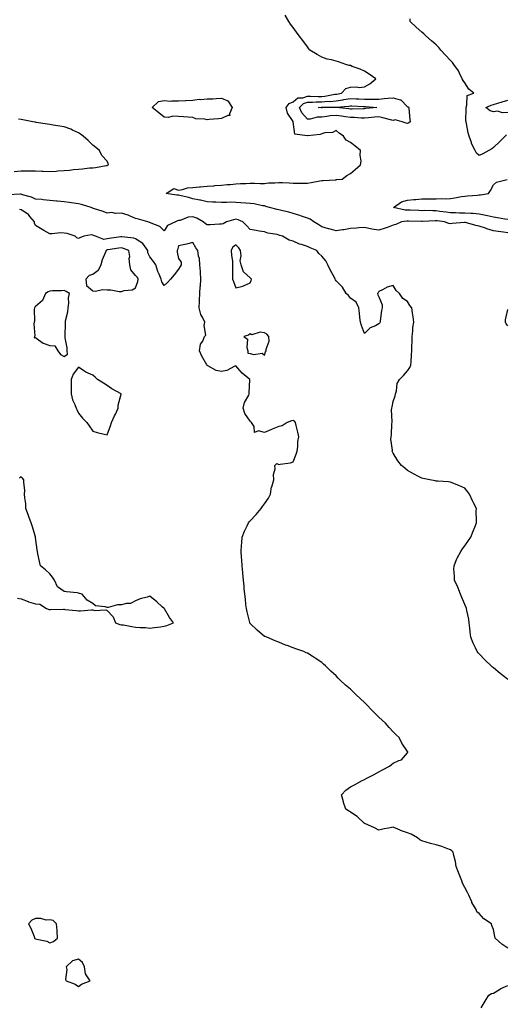
# Model space of a CAD drawing. Units: inches. Extents: x 947363 to 950003, y 7234538 to 7237178.
# Drawn here: x 948237 to 948577, y 7235686 to 7236373 of the extents above; entities that cross this region are included whole.
import ezdxf

# ---------------------------------------------------------------- set-up
doc = ezdxf.new("R2010")
doc.units = ezdxf.units.IN
doc.header["$MEASUREMENT"] = 0
doc.layers.add('Contour_94737234', color=7, linetype='Continuous', true_color=0xea682f)

msp = doc.modelspace()

# ---------------------------------------------------------------- linework, layer by layer
at = {"layer": 'Contour_94737234'}
for points in [[(948578.05, 7236224.44, 3197), (948575.11, 7236224.86, 3197), (948571.4, 7236225.27, 3197), (948568.05, 7236225.78, 3197), (948563.32, 7236227.19, 3197), (948562.41, 7236227.56, 3197), (948558.05, 7236229.1, 3197), (948555.61, 7236229.48, 3197), (948548.44, 7236231.53, 3197), (948548.05, 7236231.61, 3197), (948547.72, 7236231.59, 3197), (948539.2, 7236230.77, 3197), (948538.05, 7236230.71, 3197), (948536.92, 7236230.79, 3197), (948533.77, 7236231.92, 3197), (948528.8, 7236232.67, 3197), (948528.05, 7236232.77, 3197), (948527.21, 7236232.76, 3197), (948518.41, 7236232.28, 3197), (948518.05, 7236232.28, 3197), (948517.68, 7236232.29, 3197), (948508.66, 7236232.53, 3197), (948508.05, 7236232.55, 3197), (948507.42, 7236232.55, 3197), (948503.82, 7236231.92, 3197), (948499.73, 7236230.24, 3197), (948498.05, 7236229.68, 3197), (948494.51, 7236228.38, 3197), (948492.45, 7236227.52, 3197), (948488.05, 7236226.15, 3197), (948483.06, 7236226.91, 3197), (948483.04, 7236226.91, 3197), (948478.05, 7236228.15, 3197), (948473.94, 7236227.81, 3197), (948472.41, 7236227.56, 3197), (948468.05, 7236227.26, 3197), (948463.6, 7236226.37, 3197), (948462.5, 7236226.37, 3197), (948458.05, 7236225.74, 3197), (948453.16, 7236227.03, 3197), (948452.82, 7236227.15, 3197), (948448.05, 7236228.61, 3197), (948445.98, 7236229.85, 3197), (948442.59, 7236231.92, 3197), (948439.93, 7236233.8, 3197), (948438.05, 7236234.63, 3197), (948433.91, 7236236.06, 3197), (948432.68, 7236236.55, 3197), (948428.05, 7236237.94, 3197), (948424.98, 7236238.85, 3197), (948420.04, 7236239.93, 3197), (948418.05, 7236240.46, 3197), (948416.87, 7236240.74, 3197), (948411.67, 7236241.92, 3197), (948408.95, 7236242.82, 3197), (948408.05, 7236243.17, 3197), (948406.7, 7236243.27, 3197), (948400.77, 7236244.64, 3197), (948398.05, 7236244.78, 3197), (948394.93, 7236245.04, 3197), (948391.42, 7236245.29, 3197), (948388.05, 7236245.58, 3197), (948384.27, 7236245.7, 3197), (948381.55, 7236245.42, 3197), (948378.05, 7236245.56, 3197), (948374.18, 7236245.79, 3197), (948371.82, 7236245.69, 3197), (948368.05, 7236245.96, 3197), (948363.25, 7236247.12, 3197), (948362.83, 7236247.14, 3197), (948358.05, 7236248.02, 3197), (948355.1, 7236248.97, 3197), (948349.74, 7236250.23, 3197), (948348.05, 7236250.7, 3197), (948346.71, 7236250.58, 3197), (948339.46, 7236251.92, 3197), (948344.77, 7236255.2, 3197), (948348.05, 7236254.19, 3197), (948350.73, 7236254.6, 3197), (948354.23, 7236255.74, 3197), (948358.05, 7236256.11, 3197), (948362.56, 7236256.43, 3197), (948363.47, 7236256.5, 3197), (948368.05, 7236256.82, 3197), (948372.7, 7236257.27, 3197), (948373.42, 7236257.29, 3197), (948378.05, 7236257.68, 3197), (948381.89, 7236258.08, 3197), (948384.26, 7236258.13, 3197), (948388.05, 7236258.46, 3197), (948391.26, 7236258.71, 3197), (948395.02, 7236258.89, 3197), (948398.05, 7236259.12, 3197), (948401.02, 7236258.95, 3197), (948405.04, 7236258.91, 3197), (948408.05, 7236258.74, 3197), (948410.78, 7236259.19, 3197), (948415.29, 7236259.16, 3197), (948418.05, 7236259.49, 3197), (948420.58, 7236259.39, 3197), (948425.33, 7236259.2, 3197), (948428.05, 7236259.09, 3197), (948430.94, 7236259.03, 3197), (948435.18, 7236259.05, 3197), (948438.05, 7236258.99, 3197), (948440.58, 7236259.39, 3197), (948446.71, 7236260.58, 3197), (948448.05, 7236260.82, 3197), (948449.04, 7236260.93, 3197), (948457.53, 7236261.4, 3197), (948458.05, 7236261.46, 3197), (948458.49, 7236261.48, 3197), (948462.35, 7236261.92, 3197), (948465.56, 7236264.41, 3197), (948468.05, 7236265.81, 3197), (948471.32, 7236268.65, 3197), (948475.2, 7236271.92, 3197), (948475.5, 7236274.47, 3197), (948474.8, 7236278.67, 3197), (948475.03, 7236281.92, 3197), (948471.17, 7236285.04, 3197), (948468.05, 7236287.37, 3197), (948465.16, 7236289.03, 3197), (948463.31, 7236291.92, 3197), (948460.15, 7236294.02, 3197), (948458.05, 7236295.82, 3197), (948455.52, 7236294.45, 3197), (948450.28, 7236294.15, 3197), (948448.05, 7236293.51, 3197), (948446.87, 7236293.1, 3197), (948438.22, 7236292.09, 3197), (948438.05, 7236292.05, 3197), (948437.78, 7236292.19, 3197), (948429.27, 7236293.14, 3197), (948428.19, 7236301.78, 3197), (948428.12, 7236301.92, 3197), (948428.09, 7236301.96, 3197), (948428.05, 7236302.08, 3197), (948424.04, 7236307.91, 3197), (948423.12, 7236311.92, 3197), (948425.25, 7236314.72, 3197), (948428.05, 7236315.76, 3197), (948431.3, 7236318.67, 3197), (948434.86, 7236318.73, 3197), (948438.05, 7236319.77, 3197), (948440.17, 7236319.8, 3197), (948445.64, 7236319.51, 3197), (948448.05, 7236319.55, 3197), (948450.25, 7236319.72, 3197), (948457.23, 7236321.1, 3197), (948458.05, 7236321.18, 3197), (948458.69, 7236321.28, 3197), (948461.85, 7236321.92, 3197), (948464.91, 7236325.06, 3197), (948468.05, 7236326.02, 3197), (948472.38, 7236326.25, 3197), (948474.16, 7236325.81, 3197), (948478.05, 7236326.21, 3197), (948481.59, 7236328.38, 3197), (948485.96, 7236331.92, 3197), (948481.19, 7236335.06, 3197), (948478.05, 7236337.24, 3197), (948474.83, 7236338.7, 3197), (948469.37, 7236340.6, 3197), (948468.05, 7236341.12, 3197), (948467.32, 7236341.19, 3197), (948464.99, 7236341.92, 3197), (948459.81, 7236343.68, 3197), (948458.05, 7236344.24, 3197), (948454.88, 7236345.09, 3197), (948451.74, 7236345.61, 3197), (948448.05, 7236346.93, 3197), (948444.9, 7236348.77, 3197), (948439.71, 7236351.92, 3197), (948439.02, 7236352.89, 3197), (948438.05, 7236354.16, 3197), (948434.74, 7236358.61, 3197), (948432.29, 7236361.92, 3197), (948430.5, 7236364.37, 3197), (948428.05, 7236367.63, 3197), (948426.25, 7236370.12, 3197), (948425.03, 7236371.92, 3197), (948422.58, 7236376.45, 3197)], [(948577.23, 7236292.74, 3196), (948576.11, 7236291.92, 3196), (948572.15, 7236287.82, 3196), (948568.05, 7236283.89, 3196), (948566.9, 7236283.07, 3196), (948564.88, 7236281.92, 3196), (948560.53, 7236279.44, 3196), (948558.05, 7236278.34, 3196), (948556.19, 7236280.06, 3196), (948555.22, 7236281.92, 3196), (948552.75, 7236286.62, 3196), (948552.58, 7236287.39, 3196), (948551.01, 7236291.92, 3196), (948550.31, 7236294.18, 3196), (948549.19, 7236300.78, 3196), (948548.9, 7236301.92, 3196), (948548.75, 7236302.62, 3196), (948549.01, 7236310.96, 3196), (948548.87, 7236311.92, 3196), (948549.51, 7236313.38, 3196), (948549.73, 7236320.24, 3196), (948554.28, 7236321.92, 3196), (948550.72, 7236324.59, 3196), (948548.05, 7236329.03, 3196), (948546.9, 7236330.77, 3196), (948546.17, 7236331.92, 3196), (948544.22, 7236335.75, 3196), (948543.5, 7236337.37, 3196), (948540.45, 7236341.92, 3196), (948539.38, 7236343.25, 3196), (948538.05, 7236344.79, 3196), (948534.51, 7236348.38, 3196), (948531.35, 7236351.92, 3196), (948529.78, 7236353.65, 3196), (948528.05, 7236355.63, 3196), (948524.65, 7236358.52, 3196), (948520.87, 7236361.92, 3196), (948519.37, 7236363.24, 3196), (948518.05, 7236364.56, 3196), (948514.15, 7236368.02, 3196), (948509.94, 7236371.92, 3196), (948509.9, 7236373.77, 3196)], [(948578.05, 7236308.42, 3195), (948574.37, 7236308.24, 3195), (948570.78, 7236309.19, 3195), (948568.05, 7236308.91, 3195), (948565.71, 7236309.58, 3195), (948562.8, 7236311.92, 3195), (948566.46, 7236313.51, 3195), (948568.05, 7236313.99, 3195), (948571, 7236314.87, 3195), (948574.2, 7236315.77, 3195), (948578.05, 7236316.98, 3195)], [(948233.19, 7236267.06, 3198), (948238.05, 7236267.66, 3198), (948242.34, 7236267.63, 3198), (948243.71, 7236267.58, 3198), (948248.05, 7236267.55, 3198), (948252.59, 7236267.38, 3198), (948253.45, 7236267.32, 3198), (948258.05, 7236267.14, 3198), (948262.53, 7236267.44, 3198), (948263.66, 7236267.53, 3198), (948268.05, 7236267.82, 3198), (948271.76, 7236268.21, 3198), (948274.65, 7236268.52, 3198), (948278.05, 7236268.89, 3198), (948280.85, 7236269.12, 3198), (948285.79, 7236269.66, 3198), (948288.05, 7236269.85, 3198), (948289.92, 7236270.05, 3198), (948297.47, 7236271.34, 3198), (948298.05, 7236271.41, 3198), (948298.43, 7236271.54, 3198), (948299.08, 7236271.92, 3198), (948298.95, 7236272.82, 3198), (948298.05, 7236274.32, 3198), (948294.52, 7236278.39, 3198), (948292.83, 7236281.92, 3198), (948290.14, 7236284.01, 3198), (948288.05, 7236285.65, 3198), (948284.85, 7236288.72, 3198), (948281.49, 7236291.92, 3198), (948279.49, 7236293.36, 3198), (948278.05, 7236294.06, 3198), (948274.03, 7236295.94, 3198), (948272.76, 7236296.63, 3198), (948268.05, 7236298.3, 3198), (948265.01, 7236298.88, 3198), (948260.41, 7236299.56, 3198), (948258.05, 7236299.99, 3198), (948256.38, 7236300.25, 3198), (948248.49, 7236301.48, 3198), (948248.05, 7236301.55, 3198), (948247.71, 7236301.58, 3198), (948246.12, 7236301.92, 3198), (948239.34, 7236303.21, 3198), (948238.05, 7236303.45, 3198), (948236.16, 7236303.81, 3198)], [(948578.05, 7236233.64, 3196), (948576.04, 7236233.93, 3196), (948570.95, 7236234.82, 3196), (948568.05, 7236235.22, 3196), (948563.8, 7236236.17, 3196), (948562.64, 7236236.51, 3196), (948558.05, 7236237.36, 3196), (948553.88, 7236237.75, 3196), (948552.19, 7236237.78, 3196), (948548.05, 7236238.12, 3196), (948544.29, 7236238.16, 3196), (948541.61, 7236238.36, 3196), (948538.05, 7236238.4, 3196), (948534.95, 7236238.82, 3196), (948530.63, 7236239.34, 3196), (948528.05, 7236239.68, 3196), (948525.79, 7236239.66, 3196), (948520.14, 7236239.83, 3196), (948518.05, 7236239.8, 3196), (948516.01, 7236239.88, 3196), (948509.81, 7236240.16, 3196), (948508.05, 7236240.22, 3196), (948506.37, 7236240.24, 3196), (948498.12, 7236241.92, 3196), (948503.89, 7236246.08, 3196), (948508.05, 7236247.13, 3196), (948512.42, 7236247.55, 3196), (948513.76, 7236247.63, 3196), (948518.05, 7236248.02, 3196), (948521.87, 7236248.1, 3196), (948524.13, 7236248, 3196), (948528.05, 7236248.08, 3196), (948531.54, 7236248.43, 3196), (948534.28, 7236248.15, 3196), (948538.05, 7236248.41, 3196), (948541.1, 7236248.87, 3196), (948545.76, 7236249.63, 3196), (948548.05, 7236249.99, 3196), (948549.87, 7236250.1, 3196), (948556.82, 7236250.69, 3196), (948558.05, 7236250.78, 3196), (948559.03, 7236250.94, 3196), (948564.66, 7236251.92, 3196), (948566.03, 7236253.94, 3196), (948568.05, 7236257.83, 3196), (948570.23, 7236259.74, 3196), (948577.72, 7236261.59, 3196)], [(948578.05, 7235912.33, 3198), (948575.77, 7235914.2, 3198), (948572.79, 7235916.66, 3198), (948568.05, 7235920.48, 3198), (948567.29, 7235921.16, 3198), (948566.44, 7235921.92, 3198), (948562.15, 7235926.02, 3198), (948558.05, 7235930.35, 3198), (948557.25, 7235931.12, 3198), (948556.57, 7235931.92, 3198), (948555.39, 7235934.58, 3198), (948553.84, 7235937.71, 3198), (948552.32, 7235941.92, 3198), (948551.83, 7235945.7, 3198), (948551.57, 7235948.4, 3198), (948551.13, 7235951.92, 3198), (948550.73, 7235954.6, 3198), (948549.35, 7235960.62, 3198), (948549.11, 7235961.92, 3198), (948548.89, 7235962.76, 3198), (948548.05, 7235964.81, 3198), (948545.95, 7235969.82, 3198), (948544.9, 7235971.92, 3198), (948543.12, 7235976.85, 3198), (948543.09, 7235976.96, 3198), (948540.9, 7235981.92, 3198), (948540.93, 7235984.8, 3198), (948540.46, 7235989.51, 3198), (948540.49, 7235991.92, 3198), (948542.28, 7235996.15, 3198), (948542.69, 7235997.28, 3198), (948545.13, 7236001.92, 3198), (948546.33, 7236003.64, 3198), (948548.05, 7236005.72, 3198), (948550.54, 7236009.43, 3198), (948552.14, 7236011.92, 3198), (948553.91, 7236016.06, 3198), (948555.01, 7236018.88, 3198), (948556.24, 7236021.92, 3198), (948556.28, 7236023.69, 3198), (948556.05, 7236029.92, 3198), (948556.1, 7236031.92, 3198), (948554.08, 7236035.89, 3198), (948553.36, 7236037.23, 3198), (948551.24, 7236041.92, 3198), (948549.82, 7236043.69, 3198), (948548.05, 7236045.95, 3198), (948543.95, 7236047.82, 3198), (948540.93, 7236049.04, 3198), (948538.05, 7236050.25, 3198), (948536.53, 7236050.4, 3198), (948529.1, 7236050.87, 3198), (948528.05, 7236050.96, 3198), (948527.27, 7236051.14, 3198), (948523.51, 7236051.92, 3198), (948518.98, 7236052.85, 3198), (948518.05, 7236053.04, 3198), (948515.72, 7236054.25, 3198), (948512.16, 7236056.03, 3198), (948508.05, 7236058.35, 3198), (948506.03, 7236059.9, 3198), (948503.8, 7236061.92, 3198), (948501.31, 7236065.18, 3198), (948498.05, 7236070.43, 3198), (948497.54, 7236071.41, 3198), (948497.37, 7236071.92, 3198), (948497.4, 7236072.57, 3198), (948496.43, 7236080.3, 3198), (948496.49, 7236081.92, 3198), (948496.78, 7236083.19, 3198), (948497.05, 7236090.92, 3198), (948497.22, 7236091.92, 3198), (948497.38, 7236092.59, 3198), (948496.85, 7236100.72, 3198), (948497.01, 7236101.92, 3198), (948497.21, 7236102.76, 3198), (948498.05, 7236106.55, 3198), (948499.38, 7236110.59, 3198), (948499.5, 7236111.92, 3198), (948500.19, 7236114.06, 3198), (948500.86, 7236119.11, 3198), (948502.48, 7236121.92, 3198), (948505.26, 7236124.71, 3198), (948508.05, 7236128.07, 3198), (948509.67, 7236130.3, 3198), (948510.37, 7236131.92, 3198), (948510.48, 7236134.35, 3198), (948510.83, 7236139.14, 3198), (948510.95, 7236141.92, 3198), (948511.04, 7236144.91, 3198), (948511.16, 7236148.81, 3198), (948511.23, 7236151.92, 3198), (948511.71, 7236155.58, 3198), (948511.78, 7236158.19, 3198), (948512.41, 7236161.92, 3198), (948511.88, 7236165.75, 3198), (948511.42, 7236168.55, 3198), (948510.95, 7236171.92, 3198), (948509.72, 7236173.59, 3198), (948508.05, 7236176.42, 3198), (948504.68, 7236178.55, 3198), (948502.38, 7236181.92, 3198), (948500.17, 7236184.04, 3198), (948498.05, 7236187.47, 3198), (948493.66, 7236186.31, 3198), (948490.6, 7236184.47, 3198), (948488.05, 7236183.32, 3198), (948487.44, 7236182.53, 3198), (948487.06, 7236181.92, 3198), (948487.22, 7236181.09, 3198), (948488.05, 7236179.66, 3198), (948490.29, 7236174.16, 3198), (948490.21, 7236171.92, 3198), (948489.81, 7236170.16, 3198), (948488.95, 7236162.82, 3198), (948488.78, 7236161.92, 3198), (948488.55, 7236161.42, 3198), (948488.05, 7236160.84, 3198), (948485.62, 7236159.49, 3198), (948482.01, 7236157.96, 3198), (948478.05, 7236153.99, 3198), (948475.74, 7236159.61, 3198), (948475.1, 7236161.92, 3198), (948474.79, 7236165.18, 3198), (948474.35, 7236168.22, 3198), (948474.05, 7236171.92, 3198), (948472.17, 7236176.04, 3198), (948468.05, 7236178.66, 3198), (948466.71, 7236180.58, 3198), (948465.19, 7236181.92, 3198), (948462.63, 7236186.5, 3198), (948458.05, 7236190.79, 3198), (948457.71, 7236191.58, 3198), (948457.5, 7236191.92, 3198), (948456.89, 7236193.08, 3198), (948454.09, 7236197.96, 3198), (948452.39, 7236201.92, 3198), (948450.89, 7236204.76, 3198), (948448.05, 7236207.98, 3198), (948446.07, 7236209.94, 3198), (948444.56, 7236211.92, 3198), (948439.95, 7236213.82, 3198), (948438.05, 7236214.84, 3198), (948433.81, 7236216.16, 3198), (948432.51, 7236216.38, 3198), (948428.05, 7236218.42, 3198), (948425.34, 7236219.21, 3198), (948420.55, 7236221.92, 3198), (948418.67, 7236222.54, 3198), (948418.05, 7236222.79, 3198), (948416.85, 7236223.12, 3198), (948410.35, 7236224.22, 3198), (948408.05, 7236225.06, 3198), (948404.35, 7236225.62, 3198), (948402.16, 7236226.03, 3198), (948398.05, 7236226.61, 3198), (948395.59, 7236229.46, 3198), (948392.86, 7236231.92, 3198), (948389.6, 7236233.47, 3198), (948388.05, 7236233.81, 3198), (948386.44, 7236233.53, 3198), (948381.58, 7236231.92, 3198), (948379.25, 7236230.72, 3198), (948378.05, 7236230.32, 3198), (948376.54, 7236230.41, 3198), (948370.03, 7236229.94, 3198), (948368.05, 7236230.03, 3198), (948366.82, 7236230.69, 3198), (948365.3, 7236231.92, 3198), (948360.78, 7236234.65, 3198), (948358.05, 7236235.51, 3198), (948354.66, 7236235.31, 3198), (948349.19, 7236233.06, 3198), (948348.05, 7236232.93, 3198), (948347.33, 7236232.64, 3198), (948345.79, 7236231.92, 3198), (948340.39, 7236229.58, 3198), (948338.05, 7236225.63, 3198), (948334.87, 7236228.74, 3198), (948328.92, 7236231.05, 3198), (948328.05, 7236231.51, 3198), (948327.77, 7236231.64, 3198), (948326.59, 7236231.92, 3198), (948319.93, 7236233.8, 3198), (948318.05, 7236234.38, 3198), (948313.81, 7236236.16, 3198), (948312.8, 7236236.67, 3198), (948308.05, 7236238.12, 3198), (948304.03, 7236237.9, 3198), (948301.5, 7236238.47, 3198), (948298.05, 7236238.1, 3198), (948295.36, 7236239.23, 3198), (948288.63, 7236241.34, 3198), (948288.05, 7236241.55, 3198), (948287.8, 7236241.67, 3198), (948287.07, 7236241.92, 3198), (948280.33, 7236244.2, 3198), (948278.05, 7236244.62, 3198), (948274.94, 7236245.03, 3198), (948271.71, 7236245.58, 3198), (948268.05, 7236246.01, 3198), (948263.51, 7236246.46, 3198), (948262.69, 7236246.56, 3198), (948258.05, 7236247.01, 3198), (948253.54, 7236247.41, 3198), (948252.46, 7236247.51, 3198), (948248.05, 7236247.9, 3198), (948245.37, 7236249.24, 3198), (948239.09, 7236250.88, 3198), (948238.05, 7236251.26, 3198), (948237.48, 7236251.35, 3198), (948229.09, 7236250.88, 3198)], [(948578.05, 7235724.84, 3199), (948573.77, 7235727.64, 3199), (948569.31, 7235731.92, 3199), (948569.1, 7235732.97, 3199), (948568.05, 7235737.96, 3199), (948566.85, 7235740.72, 3199), (948566.77, 7235741.92, 3199), (948561.41, 7235745.28, 3199), (948558.05, 7235749.07, 3199), (948556.42, 7235750.29, 3199), (948556.06, 7235751.92, 3199), (948552.92, 7235756.79, 3199), (948552.84, 7235757.13, 3199), (948550.94, 7235761.92, 3199), (948549.91, 7235763.78, 3199), (948548.05, 7235767.28, 3199), (948546.39, 7235770.26, 3199), (948545.96, 7235771.92, 3199), (948544.55, 7235775.42, 3199), (948543.71, 7235777.58, 3199), (948541.88, 7235781.92, 3199), (948541.51, 7235785.38, 3199), (948540.32, 7235789.65, 3199), (948539.98, 7235791.92, 3199), (948539.05, 7235792.92, 3199), (948538.05, 7235793.6, 3199), (948535.5, 7235794.47, 3199), (948531.98, 7235795.85, 3199), (948528.05, 7235797.01, 3199), (948524.04, 7235797.91, 3199), (948521.04, 7235798.93, 3199), (948518.05, 7235799.74, 3199), (948516.69, 7235800.56, 3199), (948515.03, 7235801.92, 3199), (948510.54, 7235804.41, 3199), (948508.05, 7235805.47, 3199), (948503.15, 7235807.02, 3199), (948502.74, 7235807.23, 3199), (948498.05, 7235809.25, 3199), (948494.73, 7235808.6, 3199), (948491.78, 7235808.19, 3199), (948488.05, 7235807.31, 3199), (948484.88, 7235808.75, 3199), (948478.08, 7235811.89, 3199), (948478.05, 7235811.9, 3199), (948478.02, 7235811.92, 3199), (948472.82, 7235816.69, 3199), (948468.05, 7235819.84, 3199), (948466.78, 7235820.65, 3199), (948464.79, 7235821.92, 3199), (948463.34, 7235826.63, 3199), (948463.21, 7235827.08, 3199), (948461.76, 7235831.92, 3199), (948464.81, 7235835.16, 3199), (948468.05, 7235837.43, 3199), (948471, 7235838.97, 3199), (948476.33, 7235841.92, 3199), (948477.54, 7235842.43, 3199), (948478.05, 7235842.63, 3199), (948479.57, 7235843.44, 3199), (948484.11, 7235845.86, 3199), (948488.05, 7235847.97, 3199), (948490.51, 7235849.46, 3199), (948495.32, 7235851.92, 3199), (948496.82, 7235853.15, 3199), (948498.05, 7235854.06, 3199), (948502.01, 7235855.88, 3199), (948503.73, 7235856.24, 3199), (948508.05, 7235861.3, 3199), (948508.18, 7235861.79, 3199), (948508.21, 7235861.92, 3199), (948508.17, 7235862.04, 3199), (948508.05, 7235862.28, 3199), (948504.04, 7235867.91, 3199), (948502.09, 7235871.92, 3199), (948500.03, 7235873.9, 3199), (948498.05, 7235875.97, 3199), (948495.13, 7235879, 3199), (948492.63, 7235881.92, 3199), (948490.19, 7235884.06, 3199), (948488.05, 7235886.18, 3199), (948485.05, 7235888.92, 3199), (948482.24, 7235891.92, 3199), (948480.18, 7235894.05, 3199), (948478.05, 7235896.35, 3199), (948475.09, 7235898.96, 3199), (948471.82, 7235901.92, 3199), (948469.91, 7235903.78, 3199), (948468.05, 7235905.6, 3199), (948464.69, 7235908.56, 3199), (948461.02, 7235911.92, 3199), (948459.55, 7235913.42, 3199), (948458.05, 7235915.06, 3199), (948454.39, 7235918.26, 3199), (948450.7, 7235921.92, 3199), (948449.3, 7235923.17, 3199), (948448.05, 7235924.29, 3199), (948443.4, 7235927.27, 3199), (948441.27, 7235928.7, 3199), (948438.05, 7235930.83, 3199), (948437.25, 7235931.12, 3199), (948435.48, 7235931.92, 3199), (948429.89, 7235933.76, 3199), (948428.05, 7235934.47, 3199), (948423.89, 7235936.08, 3199), (948422.65, 7235936.52, 3199), (948418.05, 7235938.47, 3199), (948415.62, 7235939.49, 3199), (948409.68, 7235941.92, 3199), (948408.5, 7235942.37, 3199), (948408.05, 7235942.54, 3199), (948403.05, 7235946.92, 3199), (948398.05, 7235951.47, 3199), (948397.91, 7235951.78, 3199), (948397.86, 7235951.92, 3199), (948397.81, 7235952.16, 3199), (948395.91, 7235959.78, 3199), (948395.45, 7235961.92, 3199), (948395.11, 7235964.86, 3199), (948394.7, 7235968.57, 3199), (948394.31, 7235971.92, 3199), (948393.89, 7235976.08, 3199), (948393.78, 7235977.65, 3199), (948393.33, 7235981.92, 3199), (948392.92, 7235986.79, 3199), (948392.9, 7235987.07, 3199), (948392.52, 7235991.92, 3199), (948392.23, 7235996.1, 3199), (948392.07, 7235997.9, 3199), (948391.76, 7236001.92, 3199), (948392.03, 7236005.9, 3199), (948392.15, 7236007.82, 3199), (948392.43, 7236011.92, 3199), (948394.04, 7236015.93, 3199), (948395.91, 7236019.78, 3199), (948396.88, 7236021.92, 3199), (948397.38, 7236022.59, 3199), (948398.05, 7236023.2, 3199), (948402.35, 7236027.62, 3199), (948405.81, 7236031.92, 3199), (948406.69, 7236033.28, 3199), (948408.05, 7236035.14, 3199), (948410.81, 7236039.16, 3199), (948412.34, 7236041.92, 3199), (948413.07, 7236046.9, 3199), (948413.13, 7236047, 3199), (948414.63, 7236051.92, 3199), (948414.47, 7236055.5, 3199), (948415.58, 7236059.45, 3199), (948415.34, 7236061.92, 3199), (948416.64, 7236063.33, 3199), (948418.05, 7236062.64, 3199), (948419, 7236062.87, 3199), (948426.2, 7236063.77, 3199), (948428.05, 7236064.36, 3199), (948430.27, 7236069.7, 3199), (948430.78, 7236071.92, 3199), (948431.25, 7236075.12, 3199), (948431.39, 7236078.58, 3199), (948432.03, 7236081.92, 3199), (948431.4, 7236085.27, 3199), (948430.16, 7236089.81, 3199), (948429.7, 7236091.92, 3199), (948428.99, 7236092.86, 3199), (948428.05, 7236093.33, 3199), (948426.86, 7236093.11, 3199), (948423.8, 7236091.92, 3199), (948420.45, 7236089.52, 3199), (948418.05, 7236089.08, 3199), (948413.33, 7236087.2, 3199), (948412.92, 7236087.05, 3199), (948408.05, 7236084.99, 3199), (948403.85, 7236086.12, 3199), (948400.97, 7236084.84, 3199), (948400.87, 7236089.1, 3199), (948399.04, 7236091.92, 3199), (948398.61, 7236092.48, 3199), (948398.05, 7236092.77, 3199), (948394.37, 7236098.24, 3199), (948393.28, 7236101.92, 3199), (948394.03, 7236105.94, 3199), (948397.03, 7236110.9, 3199), (948397.43, 7236111.92, 3199), (948397.36, 7236112.61, 3199), (948397.93, 7236121.8, 3199), (948397.92, 7236121.92, 3199), (948392.52, 7236126.39, 3199), (948388.05, 7236131.46, 3199), (948387.34, 7236131.21, 3199), (948381.7, 7236128.27, 3199), (948378.05, 7236127.48, 3199), (948374.26, 7236128.13, 3199), (948368.49, 7236131.48, 3199), (948368.05, 7236131.64, 3199), (948367.98, 7236131.85, 3199), (948367.95, 7236131.92, 3199), (948367.85, 7236132.12, 3199), (948364.27, 7236138.14, 3199), (948362.73, 7236141.92, 3199), (948363.45, 7236146.52, 3199), (948364.9, 7236148.77, 3199), (948366.1, 7236151.92, 3199), (948366.97, 7236153, 3199), (948365.83, 7236159.7, 3199), (948366.36, 7236161.92, 3199), (948365.03, 7236164.94, 3199), (948363.48, 7236167.35, 3199), (948362.53, 7236171.92, 3199), (948362.7, 7236176.57, 3199), (948362.71, 7236177.26, 3199), (948362.88, 7236181.92, 3199), (948363.2, 7236186.77, 3199), (948363.28, 7236187.15, 3199), (948363.69, 7236191.92, 3199), (948363.37, 7236196.6, 3199), (948363.44, 7236197.31, 3199), (948362.97, 7236201.92, 3199), (948362.6, 7236206.47, 3199), (948361.99, 7236207.98, 3199), (948361.39, 7236211.92, 3199), (948359.98, 7236213.85, 3199), (948358.05, 7236217.52, 3199), (948353.62, 7236216.35, 3199), (948352.3, 7236216.17, 3199), (948348.05, 7236215.24, 3199), (948347.39, 7236212.58, 3199), (948347.12, 7236211.92, 3199), (948346.96, 7236210.83, 3199), (948348.05, 7236206.34, 3199), (948349.9, 7236203.77, 3199), (948349.77, 7236201.92, 3199), (948349.14, 7236200.83, 3199), (948348.05, 7236199.01, 3199), (948345.03, 7236194.94, 3199), (948342.37, 7236191.92, 3199), (948340.36, 7236189.61, 3199), (948338.05, 7236187.49, 3199), (948336.28, 7236190.15, 3199), (948335.83, 7236191.92, 3199), (948334.46, 7236195.51, 3199), (948333.59, 7236197.46, 3199), (948332.21, 7236201.92, 3199), (948330.55, 7236204.42, 3199), (948328.05, 7236207.64, 3199), (948326.59, 7236210.46, 3199), (948326.46, 7236211.92, 3199), (948323.1, 7236216.87, 3199), (948323.07, 7236216.94, 3199), (948323, 7236216.97, 3199), (948318.05, 7236220.25, 3199), (948316.78, 7236220.65, 3199), (948308.47, 7236221.5, 3199), (948308.05, 7236221.59, 3199), (948307.67, 7236221.54, 3199), (948299.54, 7236220.43, 3199), (948298.05, 7236220.22, 3199), (948295.91, 7236219.78, 3199), (948290.09, 7236221.92, 3199), (948288.7, 7236222.57, 3199), (948288.05, 7236222.83, 3199), (948287.02, 7236222.95, 3199), (948281.8, 7236221.92, 3199), (948279.13, 7236220.84, 3199), (948278.05, 7236220.45, 3199), (948277.04, 7236220.91, 3199), (948275.7, 7236221.92, 3199), (948270.09, 7236223.96, 3199), (948268.05, 7236224.18, 3199), (948265.65, 7236224.32, 3199), (948259.69, 7236223.56, 3199), (948258.05, 7236223.71, 3199), (948253.99, 7236225.98, 3199), (948252.78, 7236226.65, 3199), (948248.05, 7236229.39, 3199), (948247.31, 7236231.18, 3199), (948247.27, 7236231.92, 3199), (948244.16, 7236235.81, 3199), (948243.23, 7236237.1, 3199), (948242.41, 7236237.56, 3199), (948238.05, 7236240.51, 3199), (948236.81, 7236240.68, 3199)], [(948578.05, 7236159.43, 3197), (948577.01, 7236160.88, 3197), (948576.46, 7236161.92, 3197), (948576.37, 7236163.6, 3197), (948578.05, 7236170.72, 3197)], [(948235.43, 7235969.3, 3200), (948238.05, 7235968.66, 3200), (948242.96, 7235966.83, 3200), (948243.19, 7235966.78, 3200), (948248.05, 7235965.34, 3200), (948251.18, 7235965.05, 3200), (948255.84, 7235961.92, 3200), (948257.52, 7235961.39, 3200), (948258.05, 7235961.34, 3200), (948258.66, 7235961.31, 3200), (948267.62, 7235961.49, 3200), (948268.05, 7235961.47, 3200), (948268.54, 7235961.43, 3200), (948276.73, 7235960.6, 3200), (948278.05, 7235960.5, 3200), (948279.48, 7235960.49, 3200), (948287.14, 7235961.01, 3200), (948288.05, 7235961.01, 3200), (948289.31, 7235960.66, 3200), (948297.27, 7235961.14, 3200), (948298.05, 7235960.52, 3200), (948302.41, 7235956.28, 3200), (948304.08, 7235951.92, 3200), (948307.03, 7235950.9, 3200), (948308.05, 7235950.67, 3200), (948309.46, 7235950.51, 3200), (948315.47, 7235949.34, 3200), (948318.05, 7235949.09, 3200), (948321.16, 7235948.81, 3200), (948324.82, 7235948.69, 3200), (948328.05, 7235948.36, 3200), (948331.21, 7235948.76, 3200), (948335.45, 7235949.32, 3200), (948338.05, 7235949.66, 3200), (948339.85, 7235950.12, 3200), (948344.45, 7235951.92, 3200), (948341.79, 7235955.66, 3200), (948338.26, 7235961.71, 3200), (948338.13, 7235961.92, 3200), (948338.09, 7235961.96, 3200), (948338.05, 7235962.02, 3200), (948336.68, 7235963.29, 3200), (948332.92, 7235966.79, 3200), (948328.05, 7235970.68, 3200), (948326.18, 7235970.05, 3200), (948321.11, 7235968.86, 3200), (948318.05, 7235967.48, 3200), (948314.36, 7235965.61, 3200), (948311.61, 7235965.48, 3200), (948308.05, 7235964.53, 3200), (948305.48, 7235964.49, 3200), (948298.96, 7235962.83, 3200), (948298.05, 7235962.81, 3200), (948296.67, 7235963.3, 3200), (948290.09, 7235963.96, 3200), (948288.05, 7235965.63, 3200), (948284.06, 7235967.93, 3200), (948280.76, 7235971.92, 3200), (948278.74, 7235972.61, 3200), (948278.05, 7235972.75, 3200), (948277.09, 7235972.88, 3200), (948269.74, 7235973.61, 3200), (948268.05, 7235973.83, 3200), (948263.38, 7235977.25, 3200), (948261.27, 7235981.92, 3200), (948260.03, 7235983.9, 3200), (948258.05, 7235986.22, 3200), (948255.06, 7235988.93, 3200), (948251.55, 7235991.92, 3200), (948250.95, 7235994.82, 3200), (948249.72, 7236000.25, 3200), (948249.37, 7236001.92, 3200), (948249.2, 7236003.07, 3200), (948248.05, 7236011.51, 3200), (948247.99, 7236011.86, 3200), (948248, 7236011.92, 3200), (948247.97, 7236012, 3200), (948245.81, 7236019.68, 3200), (948244.96, 7236021.92, 3200), (948243.21, 7236026.76, 3200), (948243.12, 7236026.99, 3200), (948241.38, 7236031.92, 3200), (948241.25, 7236035.12, 3200), (948240.62, 7236039.35, 3200), (948240.48, 7236041.92, 3200), (948240.58, 7236044.45, 3200), (948239.81, 7236050.16, 3200), (948239.91, 7236051.92, 3200), (948239.06, 7236052.93, 3200), (948238.05, 7236053.93, 3200), (948236.95, 7236053.02, 3200)], [(948559.37, 7235683.24, 3199), (948562.18, 7235687.79, 3199), (948564.79, 7235691.92, 3199), (948566.72, 7235693.25, 3199), (948568.05, 7235693.34, 3199), (948572.16, 7235696.03, 3199), (948573.19, 7235696.78, 3199), (948578.05, 7235698.85, 3199)]]:
    msp.add_polyline3d(points, dxfattribs=at)
for points in [[(948378.05, 7236304.21, 3197), (948375.96, 7236304.01, 3197), (948369.5, 7236303.37, 3197), (948368.05, 7236303.23, 3197), (948366.32, 7236303.65, 3197), (948360.11, 7236303.98, 3197), (948358.05, 7236304.84, 3197), (948354.8, 7236305.17, 3197), (948351.41, 7236305.28, 3197), (948348.05, 7236305.68, 3197), (948344.13, 7236305.84, 3197), (948341.04, 7236304.91, 3197), (948338.05, 7236305.15, 3197), (948334.23, 7236308.1, 3197), (948329.49, 7236311.92, 3197), (948333.98, 7236315.99, 3197), (948338.05, 7236316.73, 3197), (948342.5, 7236316.37, 3197), (948343.35, 7236316.62, 3197), (948348.05, 7236316.43, 3197), (948352.84, 7236316.71, 3197), (948353.21, 7236316.76, 3197), (948358.05, 7236317.01, 3197), (948362.31, 7236317.66, 3197), (948363.57, 7236317.44, 3197), (948368.05, 7236317.82, 3197), (948372.03, 7236317.94, 3197), (948374.38, 7236318.25, 3197), (948378.05, 7236318.38, 3197), (948382.56, 7236316.43, 3197), (948385.56, 7236311.92, 3197), (948383.55, 7236307.42, 3197), (948383.75, 7236306.22, 3197), (948382.49, 7236306.36, 3197)], [(948508.05, 7236300.79, 3196), (948507.09, 7236300.96, 3196), (948504.36, 7236301.92, 3196), (948499.33, 7236303.2, 3196), (948498.05, 7236302.7, 3196), (948497, 7236302.97, 3196), (948490.74, 7236304.61, 3196), (948488.05, 7236305.3, 3196), (948484.97, 7236305, 3196), (948480.76, 7236304.63, 3196), (948478.05, 7236304.37, 3196), (948475.55, 7236304.42, 3196), (948470.96, 7236304.83, 3196), (948468.05, 7236304.88, 3196), (948464.6, 7236305.37, 3196), (948461.95, 7236305.82, 3196), (948458.05, 7236306.34, 3196), (948454, 7236305.97, 3196), (948451.67, 7236305.54, 3196), (948448.05, 7236305.15, 3196), (948444.92, 7236305.05, 3196), (948439.89, 7236303.76, 3196), (948438.05, 7236303.66, 3196), (948434.2, 7236308.07, 3196), (948432.48, 7236311.92, 3196), (948435.34, 7236314.63, 3196), (948438.05, 7236315.5, 3196), (948441.69, 7236315.56, 3196), (948444.19, 7236315.78, 3196), (948448.05, 7236315.84, 3196), (948452.32, 7236316.19, 3196), (948453.8, 7236316.17, 3196), (948458.05, 7236316.61, 3196), (948462.71, 7236317.26, 3196), (948463.57, 7236317.44, 3196), (948468.05, 7236318.15, 3196), (948472.02, 7236317.95, 3196), (948473.96, 7236317.83, 3196), (948478.05, 7236317.61, 3196), (948482.35, 7236317.62, 3196), (948483.9, 7236317.77, 3196), (948488.05, 7236317.78, 3196), (948491.75, 7236318.22, 3196), (948494.4, 7236318.27, 3196), (948498.05, 7236318.63, 3196), (948502.76, 7236317.21, 3196), (948503.4, 7236317.27, 3196), (948508.05, 7236312.41, 3196), (948508.44, 7236312.31, 3196), (948508.83, 7236311.92, 3196), (948508.89, 7236311.08, 3196), (948509.68, 7236303.55, 3196), (948509.79, 7236301.92, 3196), (948508.9, 7236301.07, 3196)], [(948478.05, 7236311.02, 3195), (948477.17, 7236311.04, 3195), (948469.32, 7236310.65, 3195), (948468.05, 7236310.67, 3195), (948466.96, 7236310.83, 3195), (948458.21, 7236311.76, 3195), (948458.05, 7236311.78, 3195), (948457.9, 7236311.77, 3195), (948448.37, 7236311.6, 3195), (948448.05, 7236311.57, 3195), (948447.69, 7236311.56, 3195), (948445.48, 7236311.92, 3195), (948447.84, 7236312.13, 3195), (948448.05, 7236312.13, 3195), (948448.27, 7236312.14, 3195), (948457.95, 7236312.02, 3195), (948458.05, 7236312.04, 3195), (948458.18, 7236312.05, 3195), (948467.09, 7236312.88, 3195), (948468.05, 7236313.02, 3195), (948469.1, 7236312.97, 3195), (948477.34, 7236312.63, 3195), (948478.05, 7236312.59, 3195), (948478.73, 7236312.6, 3195), (948486.47, 7236311.92, 3195), (948478.87, 7236311.1, 3195)], [(948398.05, 7236189.39, 3199), (948398.8, 7236191.17, 3199), (948399.04, 7236191.92, 3199), (948398.51, 7236192.38, 3199), (948398.05, 7236192.85, 3199), (948393.33, 7236197.2, 3199), (948391.81, 7236201.92, 3199), (948391.04, 7236204.91, 3199), (948391.69, 7236208.28, 3199), (948391.24, 7236211.92, 3199), (948390.03, 7236213.9, 3199), (948388.05, 7236215.92, 3199), (948385.75, 7236214.22, 3199), (948384.86, 7236211.92, 3199), (948384.9, 7236208.77, 3199), (948385.62, 7236204.35, 3199), (948385.66, 7236201.92, 3199), (948385.65, 7236199.52, 3199), (948385.78, 7236194.19, 3199), (948385.77, 7236191.92, 3199), (948386.43, 7236190.3, 3199), (948388.05, 7236185.99, 3199), (948392.98, 7236186.99, 3199), (948393.4, 7236187.27, 3199)], [(948318.05, 7236186.04, 3200), (948319.54, 7236190.43, 3200), (948319.76, 7236191.92, 3200), (948319.27, 7236193.14, 3200), (948318.05, 7236194.49, 3200), (948314.61, 7236198.48, 3200), (948313.97, 7236201.92, 3200), (948313.59, 7236206.38, 3200), (948313.96, 7236207.83, 3200), (948313.2, 7236211.92, 3200), (948309.58, 7236213.45, 3200), (948308.05, 7236213.8, 3200), (948306.41, 7236213.56, 3200), (948298.56, 7236212.43, 3200), (948298.05, 7236212.36, 3200), (948297.69, 7236212.28, 3200), (948297.35, 7236211.92, 3200), (948296.97, 7236210.84, 3200), (948294.55, 7236205.42, 3200), (948293.65, 7236201.92, 3200), (948291.92, 7236198.05, 3200), (948288.05, 7236195.22, 3200), (948285.51, 7236194.46, 3200), (948283.25, 7236191.92, 3200), (948283.73, 7236187.6, 3200), (948288.05, 7236183.86, 3200), (948289.74, 7236183.61, 3200), (948295.1, 7236184.87, 3200), (948298.05, 7236184.65, 3200), (948300.74, 7236184.61, 3200), (948306.59, 7236183.38, 3200), (948308.05, 7236183.34, 3200), (948310.12, 7236183.99, 3200), (948315.53, 7236184.44, 3200)], [(948268.05, 7236138.01, 3200), (948270.46, 7236139.51, 3200), (948270.27, 7236141.92, 3200), (948270.14, 7236144.01, 3200), (948268.91, 7236151.06, 3200), (948268.85, 7236151.92, 3200), (948268.78, 7236152.65, 3200), (948269.07, 7236160.9, 3200), (948269, 7236161.92, 3200), (948269.1, 7236162.97, 3200), (948270.72, 7236169.25, 3200), (948270.9, 7236171.92, 3200), (948271.38, 7236175.25, 3200), (948271.1, 7236178.87, 3200), (948271.85, 7236181.92, 3200), (948269.46, 7236183.33, 3200), (948268.05, 7236183.98, 3200), (948266.13, 7236183.84, 3200), (948259.92, 7236183.79, 3200), (948258.05, 7236183.67, 3200), (948256.84, 7236183.13, 3200), (948255.03, 7236181.92, 3200), (948252.87, 7236177.1, 3200), (948248.05, 7236172.83, 3200), (948247.52, 7236172.45, 3200), (948247.33, 7236171.92, 3200), (948247.16, 7236171.03, 3200), (948247.33, 7236162.64, 3200), (948247.07, 7236161.92, 3200), (948247.01, 7236160.88, 3200), (948247.54, 7236152.43, 3200), (948247.49, 7236151.92, 3200), (948247.21, 7236151.08, 3200), (948248.05, 7236151.27, 3200), (948250.23, 7236149.74, 3200), (948253.35, 7236147.22, 3200), (948258.05, 7236145.72, 3200), (948261.62, 7236145.49, 3200), (948263.72, 7236141.92, 3200), (948265.43, 7236139.3, 3200)], [(948408.05, 7236138.84, 3199), (948408.71, 7236141.26, 3199), (948409.35, 7236141.92, 3199), (948409.17, 7236143.04, 3199), (948411.23, 7236148.74, 3199), (948411.06, 7236151.92, 3199), (948409.75, 7236153.62, 3199), (948408.05, 7236154.55, 3199), (948404.98, 7236154.99, 3199), (948399.32, 7236153.19, 3199), (948398.05, 7236153.81, 3199), (948396.98, 7236152.99, 3199), (948393.74, 7236151.92, 3199), (948396.25, 7236150.12, 3199), (948395.66, 7236144.31, 3199), (948396.43, 7236141.92, 3199), (948396.45, 7236140.32, 3199), (948398.05, 7236140, 3199), (948400.61, 7236139.36, 3199), (948406.4, 7236140.27, 3199)], [(948298.05, 7236083.37, 3200), (948300.47, 7236089.5, 3200), (948301.22, 7236091.92, 3200), (948303.34, 7236096.63, 3200), (948303.93, 7236097.8, 3200), (948305.89, 7236101.92, 3200), (948305.93, 7236104.04, 3200), (948307.89, 7236111.76, 3200), (948307.9, 7236111.92, 3200), (948301.48, 7236115.35, 3200), (948298.05, 7236117.63, 3200), (948295.54, 7236119.41, 3200), (948291.38, 7236121.92, 3200), (948289.71, 7236123.58, 3200), (948288.05, 7236124.96, 3200), (948283.24, 7236127.11, 3200), (948281.96, 7236128.01, 3200), (948278.05, 7236130.55, 3200), (948274.31, 7236125.66, 3200), (948272.96, 7236121.92, 3200), (948273.02, 7236116.95, 3200), (948273.04, 7236116.91, 3200), (948273.08, 7236111.92, 3200), (948273.95, 7236107.82, 3200), (948275.57, 7236104.4, 3200), (948276.38, 7236101.92, 3200), (948277.01, 7236100.88, 3200), (948278.05, 7236098.43, 3200), (948280.96, 7236094.83, 3200), (948283.88, 7236091.92, 3200), (948285.63, 7236089.5, 3200), (948288.05, 7236085.79, 3200), (948291.12, 7236084.99, 3200), (948296.16, 7236083.81, 3200)], [(948258.05, 7235728.6, 3200), (948260.59, 7235729.38, 3200), (948263.52, 7235731.92, 3200), (948263.25, 7235736.72, 3200), (948263.27, 7235737.14, 3200), (948262.86, 7235741.92, 3200), (948260.32, 7235744.19, 3200), (948258.05, 7235744.59, 3200), (948255.53, 7235744.44, 3200), (948251.76, 7235745.63, 3200), (948248.05, 7235745.52, 3200), (948245.5, 7235744.47, 3200), (948243.16, 7235741.92, 3200), (948244.87, 7235738.74, 3200), (948247.04, 7235732.93, 3200), (948247.48, 7235731.92, 3200), (948247.72, 7235731.59, 3200), (948248.05, 7235731.36, 3200), (948248.9, 7235731.07, 3200), (948255.88, 7235729.75, 3200)], [(948278.05, 7235698.02, 3200), (948280.17, 7235699.8, 3200), (948286.38, 7235701.92, 3200), (948283, 7235706.87, 3200), (948283.03, 7235706.94, 3200), (948282.31, 7235711.92, 3200), (948280.93, 7235714.8, 3200), (948278.05, 7235717.12, 3200), (948273.98, 7235715.99, 3200), (948269.58, 7235711.92, 3200), (948269.96, 7235710.01, 3200), (948268.99, 7235702.86, 3200), (948269.46, 7235701.92, 3200), (948275.76, 7235699.63, 3200)]]:
    msp.add_polyline3d(points, close=True, dxfattribs=at)

doc.saveas('drawing.dxf')
